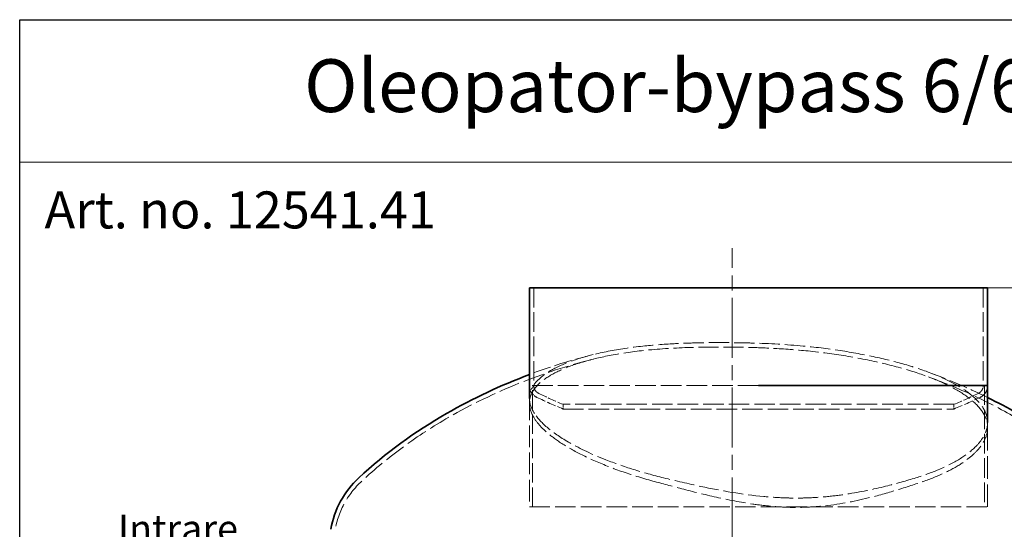
# Model space of a CAD drawing. Units: millimetres. Extents: x 198 to 8717, y -151 to 8200.
# Drawn here: x 200 to 2064, y 7235 to 8200 of the extents above; entities that cross this region are included whole.
import ezdxf

# ---------------------------------------------------------------- set-up
doc = ezdxf.new("R2010")
doc.units = ezdxf.units.MM
doc.header["$LTSCALE"] = 20
for name, pattern in [('CHAIN', [0.3543, 0.2362, -0.0295, 0.0591, -0.0295]), ('DASH_DOT', [0.182, 0.1181, -0.0295, 0.0049, -0.0295]), ('DASHED_SPACE', [0.2067, 0.1654, -0.0413])]:
    doc.linetypes.add(name, pattern=pattern)
doc.layers.add('Centerline (ISO)', color=1, linetype='DASH_DOT', lineweight=9, true_color=0xff0000)
doc.layers.add('Hidden (ISO)', color=7, linetype='DASHED_SPACE', lineweight=9, true_color=0x0080c0)
for name, color, linetype, lineweight in [('Dimension (ISO)', 3, 'Continuous', 9), ('Sketch Geometry (ISO)', 7, 'Continuous', 9), ('Symbol (ISO)', 3, 'Continuous', 9), ('Visible (ISO)', 7, 'Continuous', 35)]:
    doc.layers.add(name, color=color, linetype=linetype, lineweight=lineweight)
doc.styles.add('Note Text (ISO)', font='tahoma.ttf')
doc.dimstyles.new('Default (ISO)', dxfattribs={"dimscale": 20, "dimtxt": 3.5, "dimasz": 3.5, "dimexe": 1.5, "dimexo": 0, "dimgap": 1, "dimtad": 1, "dimrnd": 1e-08, "dimtxsty": 'Note Text (ISO)', "dimcen": 0.09, "dimdle": 10, "dimclrd": 256, "dimclre": 256, "dimclrt": 256, "dimazin": 2, "dimtfac": 1.001486, "dimtmove": 0, "dimatfit": 3, "dimfxl": 1, "dimtolj": 1, "dimlwd": -1, "dimlwe": -1, "dimarcsym": 0})

# ---------------------------------------------------------------- blocks, each defined once
blk = doc.blocks.new('*D30')
at = {"layer": 'Defpoints', "color": 0, "transparency": 16777216}
for p in [(2032.1, 7692.1), (2427.9, 5897.1), (2920.2, 5897.1)]:
    blk.add_point(p, dxfattribs=at)
at = {"layer": 'Dimension (ISO)', "transparency": 16777216}
for p, q in [((2032.1, 7692.1), (2950.2, 7692.1)), ((2920.2, 7622.1), (2920.2, 5967.1)), ((2427.9, 5897.1), (2950.2, 5897.1))]:
    blk.add_line(p, q, dxfattribs=at)
for points in [[(2908.5, 7622.1), (2931.8, 7622.1), (2920.2, 7692.1)], [(2908.5, 5967.1), (2931.8, 5967.1), (2920.2, 5897.1)]]:
    blk.add_solid(points, dxfattribs=at)
at = {"layer": 'Dimension (ISO)', "transparency": 16777216, "insert": (2827.3, 6697.4), "char_height": 70, "attachment_point": 1, "rotation": 90, "style": 'Note Text (ISO)'}
blk.add_mtext('\\A1;1795', dxfattribs=at)

msp = doc.modelspace()

# ---------------------------------------------------------------- linework, layer by layer
msp.add_lwpolyline([(199.9934, 2923.0833), (199.9934, 7930.0833), (199.9934, 8200), (8717, 8200)])
at = {"layer": 'Centerline (ISO)', "linetype": 'CHAIN', "ltscale": 23.990969}
msp.add_line((1548.4158, 5859.8494), (1548.4158, 7767.139), dxfattribs=at)
at = {"layer": 'Hidden (ISO)', "ltscale": 11.171534}
for p, q in [((1172.9158, 7692.1494), (1172.9158, 7507.4169)), ((2023.9158, 7692.1494), (2023.9158, 7507.4169))]:
    msp.add_line(p, q, dxfattribs=at)
at = {"layer": 'Hidden (ISO)', "ltscale": 0.009639}
msp.add_line((1164.716, 7507.4177), (1164.716, 7507.3154), dxfattribs=at)
at = {"layer": 'Hidden (ISO)', "ltscale": 11.770926}
msp.add_line((1598.4158, 7507.4169), (1164.716, 7507.4177), dxfattribs=at)
at = {"layer": 'Hidden (ISO)', "ltscale": 11.127237}
for p, q in [((1170.7156, 7277.4177), (1170.716, 7507.4177)), ((2026.116, 7507.4162), (2026.1156, 7277.4162))]:
    msp.add_line(p, q, dxfattribs=at)
at = {"layer": 'Hidden (ISO)', "ltscale": 12.420279}
msp.add_line((1164.716, 7482.7994), (1164.7156, 7277.4177), dxfattribs=at)
at = {"layer": 'Hidden (ISO)', "ltscale": 0.889843}
msp.add_line((1164.9158, 7473.5414), (1164.9158, 7482.8861), dxfattribs=at)
at = {"layer": 'Hidden (ISO)', "ltscale": 0.84554}
msp.add_line((1228.4155, 7471.5972), (1228.4154, 7462.7177), dxfattribs=at)
at = {"layer": 'Hidden (ISO)', "ltscale": 11.715742}
for p, q in [((1228.4154, 7462.7177), (1968.4154, 7462.7173)), ((1968.4155, 7471.5969), (1228.4155, 7471.5972))]:
    msp.add_line(p, q, dxfattribs=at)
at = {"layer": 'Hidden (ISO)', "ltscale": 0.845541}
msp.add_line((1968.4155, 7471.5969), (1968.4154, 7462.7173), dxfattribs=at)
at = {"layer": 'Hidden (ISO)', "ltscale": 0.93773}
msp.add_line((2031.9158, 7427.3509), (2031.9158, 7437.1985), dxfattribs=at)
at = {"layer": 'Hidden (ISO)', "ltscale": 12.875078}
msp.add_line((2032.1156, 7277.4161), (2032.1159, 7437.0929), dxfattribs=at)
at = {"layer": 'Hidden (ISO)', "ltscale": 11.77093}
msp.add_line((1164.7156, 7277.4177), (2032.1156, 7277.4161), dxfattribs=at)
at = {"layer": 'Hidden (ISO)', "ltscale": 11.91676}
msp.add_arc((1550.5052, 6504.9786), 1085, 104.137699, 119.7466185, dxfattribs=at)
at = {"layer": 'Hidden (ISO)', "ltscale": 10.207932}
msp.add_arc((1550.5052, 6504.9786), 1093.35, 104.0275089, 110.661776, dxfattribs=at)
at = {"layer": 'Hidden (ISO)', "ltscale": 10.581077}
msp.add_arc((1546.3265, 6504.9786), 1093.35, 63.6206152, 70.4973931, dxfattribs=at)
at = {"layer": 'Hidden (ISO)', "ltscale": 11.552387}
msp.add_arc((1546.3265, 6504.9786), 1085, 60.2533815, 70.3411498, dxfattribs=at)
at = {"layer": 'Hidden (ISO)', "ltscale": 2.673324}
msp.add_arc((1189.8019, 7507.4169), 25.0861, 180.2318368, 244.3470958, dxfattribs=at)
at = {"layer": 'Hidden (ISO)', "ltscale": 1.805958}
for centre, start, end in [((1189.8019, 7507.4169), 180, 244.3470958), ((2007.0297, 7507.4169), 295.6529042, 0)]:
    msp.add_arc(centre, 16.8861, start, end, dxfattribs=at)
at = {"layer": 'Hidden (ISO)', "ltscale": 4.793769}
msp.add_arc((1599.9506, 8361.4386), 964.2904, 244.3470958, 247.3380183, dxfattribs=at)
at = {"layer": 'Hidden (ISO)', "ltscale": 4.793849}
msp.add_arc((1596.8811, 8361.4386), 964.2904, 292.6619319, 295.6529042, dxfattribs=at)
at = {"layer": 'Hidden (ISO)', "ltscale": 2.682919}
msp.add_arc((2007.0297, 7507.4169), 25.0861, 295.6529042, 359.9982623, dxfattribs=at)
at = {"layer": 'Hidden (ISO)', "ltscale": 5.160354}
msp.add_arc((1599.9506, 8361.4386), 972.4904, 244.3470958, 247.5395848, dxfattribs=at)
at = {"layer": 'Hidden (ISO)', "ltscale": 5.160437}
msp.add_arc((1596.8811, 8361.4386), 972.4904, 292.4603639, 295.6529042, dxfattribs=at)
at = {"layer": 'Hidden (ISO)', "ltscale": 12.373574}
msp.add_arc((1458.7146, 6665.6008), 900, 119.7466185, 132.7724591, dxfattribs=at)
at = {"layer": 'Hidden (ISO)', "ltscale": 13.473562}
msp.add_arc((959.5845, 7205.1323), 165, 132.7724591, 171.4555866, dxfattribs=at)
at = {"layer": 'Hidden (ISO)', "ltscale": 11.591542}
msp.add_open_spline([(1313.8724, 7572.0688), (1334.2278, 7576.1296), (1356.256, 7579.382), (1398.6093, 7583.8632), (1418.3313, 7585.3523), (1454.0201, 7587.192), (1469.648, 7587.7343), (1494.2474, 7588.2566), (1503.0309, 7588.3798), (1519.0148, 7588.4987), (1526.1941, 7588.5142), (1541.2617, 7588.4691), (1549.1544, 7588.4014), (1569.0875, 7588.1148), (1581.1497, 7587.8358), (1625.4725, 7586.3684), (1657.5946, 7584.4317), (1713.8775, 7578.9609), (1738.122, 7575.868), (1761.5105, 7572.0688)], degree=3, knots=[-47.970454983, -47.970454983, -47.970454983, -47.970454983, -39.783087645, -39.783087645, -33.190042916, -33.190042916, -28.250016167, -28.250016167, -25.542007148, -25.542007148, -23.354271491, -23.354271491, -20.968173552, -20.968173552, -17.343995296, -17.343995296, -7.658242598, -7.658242598, -0.000000333, -0.000000333, -0.000000333, -0.000000333], dxfattribs=at)
at = {"layer": 'Hidden (ISO)', "ltscale": 11.528294}
msp.add_open_spline([(1174.364, 7454.2558), (1163.6279, 7470.8694), (1161.9825, 7487.1071), (1176.9137, 7516.3856), (1192.0978, 7529.4105), (1239.7467, 7553.4236), (1273.1651, 7563.9477), (1313.8724, 7572.0688)], degree=3, knots=[-47.735891456, -47.735891456, -47.735891456, -47.735891456, -31.463913596, -31.463913596, -16.369733202, -16.369733202, -0.000000189, -0.000000189, -0.000000189, -0.000000189], dxfattribs=at)
at = {"layer": 'Hidden (ISO)', "ltscale": 11.460212}
msp.add_open_spline([(1759.0047, 7563.9193), (1736.0215, 7567.6341), (1712.2267, 7570.6626), (1665.7328, 7575.1868), (1643.2534, 7576.786), (1603.8121, 7578.7435), (1586.9754, 7579.3156), (1561.1374, 7579.8617), (1552.1102, 7579.9898), (1535.9291, 7580.1146), (1528.7639, 7580.1326), (1513.9222, 7580.0927), (1506.252, 7580.0286), (1487.1867, 7579.7557), (1475.8577, 7579.4904), (1435.6716, 7578.1249), (1407.7992, 7576.362), (1358.1503, 7571.1507), (1336.2156, 7567.9373), (1315.9157, 7563.9193)], degree=3, knots=[-47.424213318, -47.424213318, -47.424213318, -47.424213318, -39.916522668, -39.916522668, -33.102255733, -33.102255733, -28.050881489, -28.050881489, -25.329798196, -25.329798196, -23.154606354, -23.154606354, -20.804033631, -20.804033631, -17.274432173, -17.274432173, -8.118952445, -8.118952445, -0.000000238, -0.000000238, -0.000000238, -0.000000238], dxfattribs=at)
at = {"layer": 'Hidden (ISO)', "ltscale": 11.528293}
msp.add_open_spline([(1761.5105, 7572.0688), (1807.3309, 7564.6256), (1849.3002, 7555.1577), (1922.7284, 7532.7114), (1953.5305, 7519.8572), (2004.5813, 7489.6755), (2021.9945, 7472.1905), (2028.7392, 7454.2558)], degree=3, knots=[-47.795645811, -47.795645811, -47.795645811, -47.795645811, -32.774092655, -32.774092655, -17.588016386, -17.588016386, -0.000000129, -0.000000129, -0.000000129, -0.000000129], dxfattribs=at)
at = {"layer": 'Hidden (ISO)', "ltscale": 11.414516}
msp.add_open_spline([(1315.9157, 7563.9193), (1278.9974, 7556.6119), (1247.9477, 7547.3194), (1199.4495, 7525.3063), (1182.4503, 7512.7133), (1162.2015, 7482.7379), (1162.2135, 7465.1304), (1172.9012, 7447.0061)], degree=3, knots=[-47.323318382, -47.323318382, -47.323318382, -47.323318382, -32.539751765, -32.539751765, -17.640939799, -17.640939799, -0.000000068, -0.000000068, -0.000000068, -0.000000068], dxfattribs=at)
at = {"layer": 'Hidden (ISO)', "ltscale": 11.414517}
msp.add_open_spline([(2027.791, 7447.0061), (2020.7894, 7463.4893), (2004.9415, 7479.5569), (1958.2544, 7508.5404), (1928.7907, 7521.4403), (1854.4522, 7545.3368), (1809.0034, 7555.8379), (1759.0047, 7563.9193)], degree=3, knots=[-47.263340323, -47.263340323, -47.263340323, -47.263340323, -31.2401669, -31.2401669, -16.329513436, -16.329513436, -0.000000119, -0.000000119, -0.000000119, -0.000000119], dxfattribs=at)
at = {"layer": 'Hidden (ISO)', "ltscale": 10.972816}
msp.add_open_spline([(1172.9012, 7447.0061), (1180.3318, 7434.4051), (1192.856, 7421.4579), (1229.8421, 7393.7629), (1255.6497, 7379.1137), (1318.9755, 7350.9601), (1356.6584, 7337.6311), (1398.5321, 7326.2516)], degree=3, knots=[-40.845986553, -40.845986553, -40.845986553, -40.845986553, -28.592829523, -28.592829523, -14.562653333, -14.562653333, -0.000000009, -0.000000009, -0.000000009, -0.000000009], dxfattribs=at)
at = {"layer": 'Hidden (ISO)', "ltscale": 11.376372}
msp.add_open_spline([(1418.8836, 7332.3809), (1378.7459, 7342.1823), (1341.9678, 7353.8117), (1283.8437, 7376.6373), (1261.0163, 7387.3883), (1209.0838, 7416.8375), (1186.243, 7435.8736), (1174.364, 7454.2558)], degree=3, knots=[-42.400797025, -42.400797025, -42.400797025, -42.400797025, -28.836486944, -28.836486944, -18.02697841, -18.02697841, -0.000000547, -0.000000547, -0.000000547, -0.000000547], dxfattribs=at)
at = {"layer": 'Hidden (ISO)', "ltscale": 11.376376}
msp.add_open_spline([(2028.7392, 7454.2558), (2032.5096, 7444.2303), (2032.9209, 7434.0024), (2026.741, 7412.4353), (2019.4079, 7401.1369), (1992.3523, 7374.9102), (1968.9986, 7360.403), (1925.7509, 7342.1915), (1911.5561, 7337.0734), (1896.2143, 7332.3809)], degree=3, knots=[-42.343006516, -42.343006516, -42.343006516, -42.343006516, -32.519078288, -32.519078288, -21.643281762, -21.643281762, -6.488097879, -6.488097879, -0.000000057, -0.000000057, -0.000000057, -0.000000057], dxfattribs=at)
at = {"layer": 'Hidden (ISO)', "ltscale": 10.972812}
msp.add_open_spline([(1912.2519, 7326.2516), (1940.8016, 7336.2316), (1964.6937, 7347.7183), (1998.7449, 7370.1749), (2010.5442, 7380.8125), (2032.3806, 7410.0296), (2035.4951, 7428.8689), (2027.791, 7447.0061)], degree=3, knots=[-40.888240014, -40.888240014, -40.888240014, -40.888240014, -28.106866431, -28.106866431, -17.653530935, -17.653530935, -0.000000338, -0.000000338, -0.000000338, -0.000000338], dxfattribs=at)
at = {"layer": 'Hidden (ISO)', "ltscale": 11.468713}
msp.add_open_spline([(1398.5321, 7326.2516), (1416.1687, 7321.4586), (1434.408, 7316.5438), (1474.4118, 7306.1748), (1496.3214, 7300.7312), (1541.2925, 7290.737), (1564.427, 7286.1903), (1599.1054, 7281.1095), (1610.4961, 7279.7175), (1631.55, 7277.7816), (1641.1708, 7277.1428), (1657.2307, 7276.5334), (1663.6517, 7276.4124), (1676.5141, 7276.4223), (1682.936, 7276.5551), (1699.0728, 7277.206), (1708.705, 7277.8881), (1748.9498, 7281.8602), (1778.3311, 7287.5453), (1824.4406, 7298.7521), (1842.2364, 7303.7431), (1878.06, 7314.6059), (1895.8496, 7320.5178), (1912.2519, 7326.2516)], degree=3, knots=[-56.894154605, -56.894154605, -56.894154605, -56.894154605, -50.773503118, -50.773503118, -43.804952197, -43.804952197, -36.72891582, -36.72891582, -33.284989782, -33.284989782, -30.37770024, -30.37770024, -28.42977531, -28.42977531, -26.466688866, -26.466688866, -23.476567288, -23.476567288, -13.848801924, -13.848801924, -7.337548683, -7.337548683, -0.000000744, -0.000000744, -0.000000744, -0.000000744], dxfattribs=at)
at = {"layer": 'Hidden (ISO)', "ltscale": 11.439907}
msp.add_open_spline([(1896.2143, 7332.3809), (1878.5132, 7326.9669), (1859.4114, 7321.5422), (1816.0188, 7310.7642), (1791.3671, 7305.5192), (1752.7679, 7299.5933), (1739.7687, 7297.9537), (1715.2892, 7295.6663), (1703.9185, 7294.909), (1684.6462, 7294.1864), (1676.8446, 7294.0438), (1661.0588, 7294.0615), (1653.0947, 7294.2253), (1632.8786, 7295.0224), (1620.6426, 7295.857), (1567.9704, 7300.7924), (1527.9357, 7307.9391), (1465.2353, 7321.2657), (1441.6191, 7326.8291), (1418.8836, 7332.3809)], degree=3, knots=[-52.031425125, -52.031425125, -52.031425125, -52.031425125, -44.555575149, -44.555575149, -36.058376409, -36.058376409, -31.882003884, -31.882003884, -28.343406317, -28.343406317, -25.958684494, -25.958684494, -23.546314294, -23.546314294, -19.856970514, -19.856970514, -7.676346185, -7.676346185, -0.000000866, -0.000000866, -0.000000866, -0.000000866], dxfattribs=at)
at = {"layer": 'Sketch Geometry (ISO)'}
msp.add_line((199.9934, 7930.0833), (8717, 7930.0833), dxfattribs=at)
at = {"layer": 'Visible (ISO)'}
for p, q in [((1164.7158, 7692.1494), (2032.1158, 7692.1494)), ((1164.7158, 7692.1494), (1164.7158, 7507.4169)), ((2032.1158, 7692.1494), (2032.1158, 7507.4169)), ((1164.716, 7507.3154), (1164.716, 7482.7994)), ((2032.116, 7507.4161), (1598.4158, 7507.4169)), ((2032.1159, 7437.0929), (2032.116, 7507.4161))]:
    msp.add_line(p, q, dxfattribs=at)
for centre, radius, start, end in [((1550.5052, 6504.9786), 1093.35, 110.661776, 119.7466185), ((1189.8019, 7507.4169), 25.0861, 180, 180.2318368), ((2007.0297, 7507.4169), 25.0861, 359.9982623, 0), ((1546.3265, 6504.9786), 1093.35, 60.2533815, 63.6206152), ((1458.7146, 6665.6008), 908.35, 119.7466185, 132.7724591), ((959.5845, 7205.1323), 173.35, 132.7724591, 170.1130585)]:
    msp.add_arc(centre, radius, start, end, dxfattribs=at)

# ---------------------------------------------------------------- texts
at = {"layer": 'Symbol (ISO)', "style": 'Note Text (ISO)'}
for s, insert, char_height, width, attachment_point in [('Oleopator-bypass 6/60/600', (1603.5, 8062.0425), 100, 2807, 5), ('{\\H0.7x;Art. no. \\fTahoma|b1|i0|c238|p34;12541.41}', (247, 7874.732), 100, 1694.70917, 1), ('{\\H0.7x;Intrare}', (386, 7262.593), 75, 1694.70917, 1)]:
    msp.add_mtext(s, dxfattribs=dict(at, insert=insert, char_height=char_height, width=width, attachment_point=attachment_point))

# ---------------------------------------------------------------- dimensions: what is measured, and where the dimension line sits
at = {"layer": 'Dimension (ISO)'}
dim = msp.add_linear_dim(base=(2920.1634, 5897.1494), p1=(2032.1158, 7692.1494), p2=(2427.9158, 5897.1494), angle=90, dimstyle='Default (ISO)', override={"dimgap": 1, "dimdec": 2, "dimtol": 0, "dimlim": 0, "dimtp": 0, "dimtm": 0, "dimtdec": 2, "dimtofl": 0, "dimatfit": 1}, dxfattribs=at)
dim.commit()
dim.dimension.update_dxf_attribs({"geometry": '*D30', "text_midpoint": (2920.1634, 6794.6494), "dimtype": 160})

doc.saveas('drawing.dxf')
